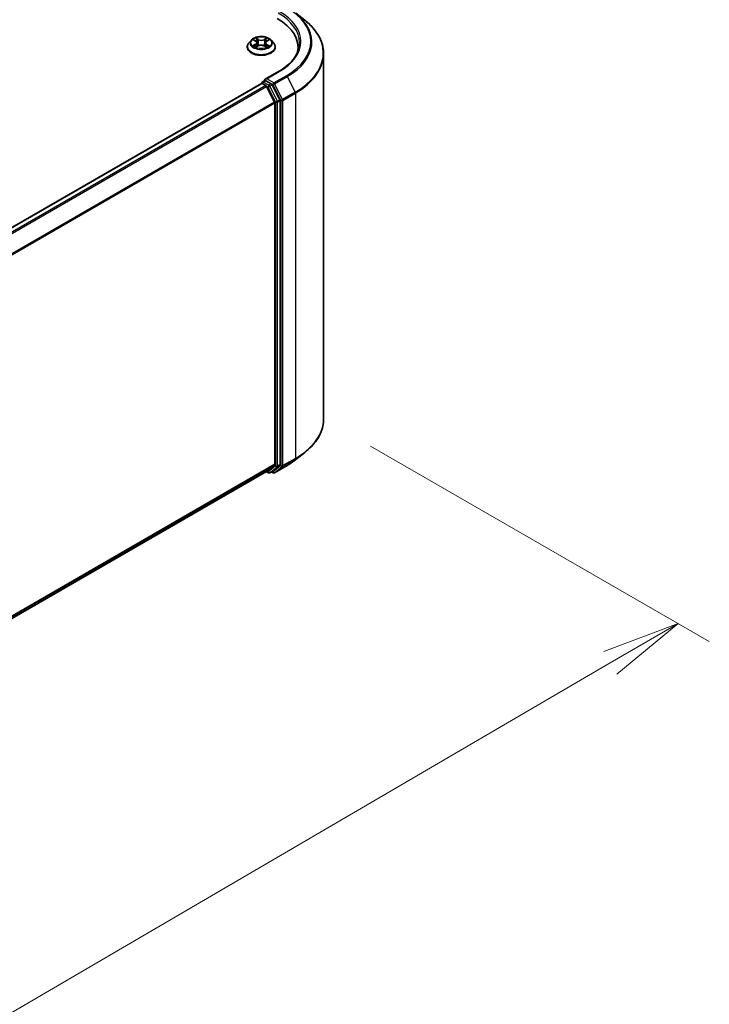
# Model space of a CAD drawing. Units: millimetres. Extents: x 36 to 9089, y 20 to 1706.
# Drawn here: x 295 to 350, y 526 to 604 of the extents above; entities that cross this region are included whole.
import ezdxf

# ---------------------------------------------------------------- set-up
doc = ezdxf.new("R2010")
doc.units = ezdxf.units.MM
doc.header["$LTSCALE"] = 2.5
doc.layers.get('Defpoints').update_dxf_attribs({"lineweight": 25})
for name, color, linetype, lineweight in [('Dimension (ISO)', 7, 'Continuous', 18), ('Visible (ISO)', 7, 'Continuous', 35), ('Visible Narrow (ISO)', 7, 'Continuous', 25)]:
    doc.layers.add(name, color=color, linetype=linetype, lineweight=lineweight)
doc.styles.add('Note Text (TK)', font='MS PGothic.ttf')
doc.dimstyles.new('Default - Method 1b (TK)', dxfattribs={"dimscale": 2.5, "dimtxt": 2.5, "dimasz": 2.5, "dimexe": 1, "dimexo": 1.5, "dimgap": 1, "dimtad": 1, "dimdsep": 46, "dimtxsty": 'Note Text (TK)', "dimblk": 'OPEN', "dimcen": 0.09, "dimdle": 5, "dimclrd": 100, "dimclre": 100, "dimclrt": 7, "dimadec": 1, "dimazin": 1, "dimtfac": 1, "dimtmove": 0, "dimatfit": 3, "dimldrblk": 'OPEN', "dimfxl": 1, "dimtolj": 1, "dimlwd": -1, "dimlwe": -1, "dimarcsym": 0})

# ---------------------------------------------------------------- blocks, each defined once
blk = doc.blocks.new('_Open')
at = {"color": 0, "linetype": 'ByBlock', "lineweight": -2}
for p, q in [((-1, 0.167), (0, 0)), ((-1, -0.167), (0, 0)), ((0, 0), (-1, 0))]:
    blk.add_line(p, q, dxfattribs=at)
blk = doc.blocks.new('*D23')
at = {"layer": 'Defpoints', "color": 0}
for p in [(319.463, 572.604), (181.883, 496.672), (213.976, 478.143)]:
    blk.add_point(p, dxfattribs=at)
at = {"layer": 'Dimension (ISO)', "color": 100}
for p, q in [((323.201, 570.446), (350.202, 554.857)), ((342.314, 553.143), (219.372, 481.296)), ((185.622, 494.513), (216.469, 476.704))]:
    blk.add_line(p, q, dxfattribs=at)
at = {"layer": 'Dimension (ISO)', "color": 100, "xscale": 6.25, "yscale": 6.25, "zscale": 6.25}
for p, rotation in [((347.71, 556.296), 30.30186718615867), ((213.976, 478.143), 210.3018671861587)]:
    blk.add_blockref('_Open', p, dxfattribs=dict(at, rotation=rotation))
at = {"layer": 'Dimension (ISO)', "color": 7, "insert": (274.453, 519.334), "char_height": 6.25, "attachment_point": 4, "rotation": 30.30187, "style": 'Note Text (TK)'}
blk.add_mtext('\\A1;{\\Q-29.698;\\W0.819;\\H0.816x;500}', dxfattribs=at)

msp = doc.modelspace()

# ---------------------------------------------------------------- linework, layer by layer
at = {"layer": 'Visible (ISO)'}
for p, q in [((317.2366, 604.9856), (317.9639, 604.4098)), ((313.7014, 602.8308), (313.5106, 602.6179)), ((313.8922, 602.8565), (314.054, 602.7582)), ((314.1529, 602.6249), (314.1843, 602.3317)), ((314.8274, 602.6186), (314.7958, 602.3244)), ((314.9302, 602.7542), (315.0952, 602.8513)), ((315.2789, 602.8308), (315.4697, 602.6179)), ((313.3748, 602.2782), (313.3748, 602.291)), ((314.0774, 602.2731), (314.2491, 602.3672)), ((314.7242, 602.365), (314.8928, 602.2695)), ((315.6055, 602.2782), (315.6055, 602.291)), ((317.4244, 602.2468), (317.4244, 601.9739)), ((319.4628, 572.6044), (319.4628, 601.7417)), ((315.8739, 600.3212), (314.8099, 599.7069)), ((314.514, 599.3791), (192.1606, 528.7383)), ((314.5379, 599.3891), (314.5379, 599.3844)), ((314.5717, 599.3734), (314.8599, 599.207)), ((314.5956, 599.489), (314.7896, 599.601)), ((315.2948, 599.3328), (314.8437, 599.5932)), ((315.5591, 597.8874), (314.9226, 599.1369)), ((315.967, 598.0661), (315.3575, 599.2627)), ((315.578, 597.8162), (315.578, 568.993)), ((315.9859, 568.9713), (315.9859, 597.9949)), ((317.2366, 569.3605), (317.9639, 569.9362)), ((314.9226, 568.4291), (315.5591, 568.9436)), ((315.3575, 568.4292), (315.967, 568.9219)), ((315.5431, 568.3158), (316.5494, 568.8967)), ((193.2823, 498.1995), (314.9176, 568.4257)), ((314.8871, 568.4081), (315.0467, 568.3159)), ((315.1621, 568.3159), (315.3525, 568.4258)), ((315.4277, 568.3158), (315.2948, 568.3925))]:
    msp.add_line(p, q, dxfattribs=at)
for centre, start, end in [((314.6533, 599.3891), 120, 180), ((315.1044, 568.4158), 240, 300), ((315.4854, 568.4157), 240, 300)]:
    msp.add_arc(centre, 0.1154, start, end, dxfattribs=at)
for centre, major_axis, start_param, end_param in [((311.7705, 602.2468), (5.6538, 0), 6.1711605, 7.0685835), ((311.7705, 601.6187), (5.7692, 0), 0.1529658, 0.2006295), ((314.5717, 599.2792), (-0.0577, 0.0999), 5.4977871, 6.2831853), ((314.9253, 599.6403), (-0.1632, 0), 4.712389, 6.2831853), ((314.8437, 599.6874), (-0.0577, -0.0999), 5.4977871, 6.1236372), ((314.8599, 599.1128), (-0.0577, 0.0999), 4.6217291, 5.4977871), ((315.2948, 599.2386), (0.0577, -0.0999), 1.4801364, 2.3561945), ((315.4964, 597.8633), (-0.0577, 0.0999), 3.9269908, 4.6217291), ((315.9044, 598.042), (0.0577, -0.0999), 0.7853982, 1.4801364), ((315.4964, 569.0401), (0.0577, -0.0999), 0.0906599, 0.7853982), ((315.9044, 569.0184), (0.0577, -0.0999), 0.0906599, 0.7853982), ((314.8599, 568.5256), (0.0577, -0.0999), 0, 0.0906599), ((315.2948, 568.5257), (0.0577, -0.0999), 0, 0.0906599)]:
    msp.add_ellipse(centre, major_axis=major_axis, ratio=0.5773503, start_param=start_param, end_param=end_param, dxfattribs=at)
for points, knots in [([(319.4628, 601.7417), (319.4628, 601.9338), (319.4418, 602.126), (319.3583, 602.5065), (319.2958, 602.6949), (319.131, 603.0644), (319.0286, 603.2456), (318.7861, 603.5981), (318.646, 603.7693), (318.3306, 604.0994), (318.1553, 604.2583), (317.9639, 604.4098)], [2.35619449, 2.35619449, 2.35619449, 2.35619449, 2.48222194, 2.48222194, 2.60824939, 2.60824939, 2.73427684, 2.73427684, 2.86030429, 2.86030429, 2.98633174, 2.98633174, 2.98633174, 2.98633174]), ([(313.5106, 602.6179), (313.4934, 602.5987), (313.4776, 602.5789), (313.4492, 602.538), (313.4365, 602.517), (313.4145, 602.4739), (313.4052, 602.4518), (313.3901, 602.4068), (313.3844, 602.3839), (313.3767, 602.3377), (313.3748, 602.3143), (313.3748, 602.291)], [3.45747093, 3.45747093, 3.45747093, 3.45747093, 3.55298426, 3.55298426, 3.64849758, 3.64849758, 3.7440109, 3.7440109, 3.83952422, 3.83952422, 3.93503755, 3.93503755, 3.93503755, 3.93503755]), ([(315.2789, 602.8308), (315.2317, 602.8834), (315.1718, 602.9296), (315.0304, 603.0091), (314.948, 603.0419), (314.7712, 603.0896), (314.6768, 603.1047), (314.4855, 603.1164), (314.3886, 603.1129), (314.2012, 603.088), (314.1106, 603.0664), (313.9442, 603.0064), (313.8684, 602.9679), (313.7655, 602.8941), (313.7309, 602.8637), (313.7014, 602.8308)], [1.2710115, 1.2710115, 1.2710115, 1.2710115, 1.5920244, 1.5920244, 1.926453, 1.926453, 2.2595305, 2.2595305, 2.5908439, 2.5908439, 2.9225798, 2.9225798, 3.2565578, 3.2565578, 3.4574709, 3.4574709, 3.4574709, 3.4574709]), ([(314.1529, 602.6249), (314.1518, 602.6353), (314.1494, 602.6455), (314.1423, 602.6655), (314.1376, 602.6753), (314.1261, 602.6941), (314.1192, 602.7031), (314.1036, 602.7204), (314.0949, 602.7286), (314.0757, 602.7441), (314.0652, 602.7514), (314.054, 602.7582)], [0.85534825, 0.85534825, 0.85534825, 0.85534825, 0.99494721, 0.99494721, 1.13454616, 1.13454616, 1.27414512, 1.27414512, 1.41374408, 1.41374408, 1.55334303, 1.55334303, 1.55334303, 1.55334303]), ([(314.9302, 602.7542), (314.9186, 602.7474), (314.9077, 602.74), (314.8877, 602.7243), (314.8786, 602.7159), (314.8624, 602.6984), (314.8553, 602.6892), (314.8433, 602.67), (314.8384, 602.6601), (314.831, 602.6396), (314.8286, 602.6291), (314.8274, 602.6186)], [3.15904595, 3.15904595, 3.15904595, 3.15904595, 3.3018636, 3.3018636, 3.44468124, 3.44468124, 3.58749889, 3.58749889, 3.73031654, 3.73031654, 3.87313419, 3.87313419, 3.87313419, 3.87313419]), ([(315.6055, 602.291), (315.6055, 602.3143), (315.6036, 602.3377), (315.5959, 602.3839), (315.5902, 602.4068), (315.5751, 602.4518), (315.5658, 602.4739), (315.5438, 602.517), (315.5311, 602.538), (315.5027, 602.5789), (315.4869, 602.5987), (315.4697, 602.6179)], [0.79344489, 0.79344489, 0.79344489, 0.79344489, 0.88895822, 0.88895822, 0.98447154, 0.98447154, 1.07998486, 1.07998486, 1.17549818, 1.17549818, 1.27101151, 1.27101151, 1.27101151, 1.27101151]), ([(317.5397, 602.6237), (317.5397, 602.4562), (317.517, 602.2888), (317.4258, 601.9566), (317.3575, 601.7919), (317.1756, 601.4688), (317.0622, 601.3105), (316.7922, 601.0046), (316.6357, 600.8571), (316.2832, 600.5769), (316.0872, 600.4444), (315.8739, 600.3212)], [3.92699082, 3.92699082, 3.92699082, 3.92699082, 4.08407045, 4.08407045, 4.24115008, 4.24115008, 4.39822972, 4.39822972, 4.55530935, 4.55530935, 4.71238898, 4.71238898, 4.71238898, 4.71238898]), ([(313.3748, 602.2782), (313.3748, 602.2095), (313.3929, 602.1408), (313.4632, 602.0094), (313.5167, 601.9469), (313.6546, 601.8335), (313.7403, 601.783), (313.9341, 601.7007), (314.0423, 601.6689), (314.2698, 601.6271), (314.3891, 601.617), (314.6269, 601.6192), (314.7454, 601.6315), (314.9701, 601.6775), (315.0763, 601.7112), (315.2659, 601.7971), (315.3492, 601.8494), (315.4837, 601.968), (315.5351, 602.0344), (315.5924, 602.161), (315.6055, 602.2196), (315.6055, 602.2782)], [3.9350375, 3.9350375, 3.9350375, 3.9350375, 4.2347481, 4.2347481, 4.5471591, 4.5471591, 4.8716521, 4.8716521, 5.1973801, 5.1973801, 5.5221306, 5.5221306, 5.8464854, 5.8464854, 6.1713195, 6.1713195, 6.4971169, 6.4971169, 6.821032, 6.821032, 7.0766302, 7.0766302, 7.0766302, 7.0766302]), ([(313.9602, 602.3554), (313.967, 602.3496), (313.9744, 602.3438), (313.9903, 602.3322), (313.9988, 602.3264), (314.0169, 602.315), (314.0265, 602.3093), (314.0467, 602.2982), (314.0573, 602.2928), (314.0747, 602.2845), (314.0811, 602.2816), (314.0877, 602.2787)], [4.53479619, 4.53479619, 4.53479619, 4.53479619, 4.60498301, 4.60498301, 4.67516983, 4.67516983, 4.74535665, 4.74535665, 4.81554347, 4.81554347, 4.855305, 4.855305, 4.855305, 4.855305]), ([(314.7242, 602.365), (314.6988, 602.3794), (314.6697, 602.3914), (314.6072, 602.4097), (314.5737, 602.416), (314.505, 602.4225), (314.4698, 602.4226), (314.4009, 602.4168), (314.3672, 602.4108), (314.3042, 602.3931), (314.2749, 602.3814), (314.2491, 602.3672)], [1.5882496, 1.5882496, 1.5882496, 1.5882496, 1.8954276, 1.8954276, 2.2026055, 2.2026055, 2.5097835, 2.5097835, 2.8169614, 2.8169614, 3.1241394, 3.1241394, 3.1241394, 3.1241394]), ([(314.8835, 602.2747), (314.8906, 602.2777), (314.8975, 602.2808), (314.9155, 602.2891), (314.9264, 602.2945), (314.947, 602.3055), (314.9568, 602.3111), (314.9754, 602.3224), (314.9841, 602.3282), (315.0005, 602.3398), (315.0082, 602.3456), (315.0153, 602.3514)], [6.13815069, 6.13815069, 6.13815069, 6.13815069, 6.1801144, 6.1801144, 6.25022756, 6.25022756, 6.32034072, 6.32034072, 6.39045387, 6.39045387, 6.46056703, 6.46056703, 6.46056703, 6.46056703]), ([(314.7896, 599.601), (314.7945, 599.6038), (314.8028, 599.6054), (314.8223, 599.6031), (314.8334, 599.5992), (314.8437, 599.5932)], [0.038953354, 0.038953354, 0.038953354, 0.038953354, 0.050334548, 0.050334548, 0.061715743, 0.061715743, 0.061715743, 0.061715743]), ([(319.4628, 572.6044), (319.4628, 572.4123), (319.4418, 572.2201), (319.3583, 571.8396), (319.2958, 571.6512), (319.131, 571.2816), (319.0286, 571.1004), (318.7861, 570.748), (318.646, 570.5767), (318.3306, 570.2466), (318.1553, 570.0878), (317.9639, 569.9362)], [3.92699082, 3.92699082, 3.92699082, 3.92699082, 4.05301827, 4.05301827, 4.17904572, 4.17904572, 4.30507316, 4.30507316, 4.43110061, 4.43110061, 4.55712806, 4.55712806, 4.55712806, 4.55712806]), ([(316.5494, 568.8967), (316.5991, 568.9255), (316.6481, 568.9546), (316.7446, 569.0139), (316.7921, 569.044), (316.8854, 569.105), (316.9313, 569.136), (317.0213, 569.1987), (317.0656, 569.2305), (317.1523, 569.2949), (317.1949, 569.3275), (317.2366, 569.3605)], [1.57079633, 1.57079633, 1.57079633, 1.57079633, 1.60184851, 1.60184851, 1.63290069, 1.63290069, 1.66395288, 1.66395288, 1.69500506, 1.69500506, 1.72605724, 1.72605724, 1.72605724, 1.72605724])]:
    msp.add_open_spline(points, degree=3, knots=knots, dxfattribs=at)
at = {"layer": 'Visible Narrow (ISO)'}
for p, q in [((314.0403, 602.494), (313.8303, 602.3704)), ((313.8374, 602.883), (314.044, 602.7575)), ((314.2655, 602.8834), (314.0515, 603.0046)), ((314.1176, 602.9374), (314.2521, 602.8611)), ((314.2521, 602.8611), (314.2326, 602.5889)), ((314.9393, 603.0005), (314.722, 602.8812)), ((314.7352, 602.8589), (314.8718, 602.9339)), ((314.7352, 602.8589), (314.7544, 602.5864)), ((315.1428, 602.3643), (314.9363, 602.4898)), ((314.94, 602.7533), (315.15, 602.8769)), ((313.922, 602.3942), (314.054, 602.4719)), ((314.041, 602.2468), (314.2583, 602.3661)), ((314.054, 602.4719), (314.0675, 602.2879)), ((314.7148, 602.364), (314.9288, 602.2427)), ((314.9224, 602.4679), (314.9089, 602.2861)), ((314.9224, 602.4679), (315.0523, 602.389)), ((314.9253, 599.7345), (315.9316, 600.3155)), ((192.1945, 528.7188), (314.5717, 599.3734)), ((314.6533, 599.4833), (314.8437, 599.5932)), ((315.1044, 599.2229), (314.6533, 599.4833)), ((315.4854, 599.4111), (314.9253, 599.7345)), ((316.4917, 599.9921), (315.4854, 599.4111)), ((315.5481, 599.3411), (316.5543, 599.922)), ((316.1846, 598.0915), (315.5481, 599.3411)), ((316.5543, 599.922), (317.1909, 598.6725)), ((314.8599, 599.207), (192.4826, 528.5525)), ((192.5746, 528.4993), (314.9226, 599.1369)), ((314.9207, 599.1405), (315.0228, 599.0815)), ((315.0228, 599.0815), (315.6324, 597.885)), ((315.2948, 599.3328), (315.1044, 599.2229)), ((315.1671, 599.1528), (315.3575, 599.2627)), ((315.7767, 597.9562), (315.1671, 599.1528)), ((315.2948, 599.3328), (315.4038, 599.2698)), ((315.4038, 599.2698), (316.0403, 598.0203)), ((317.1909, 598.6725), (316.1846, 598.0915)), ((316.2035, 598.0203), (317.2098, 598.6013)), ((317.2098, 598.6013), (317.2098, 569.464)), ((315.5591, 597.8874), (193.2494, 527.2719)), ((193.279, 527.2068), (315.578, 597.8162)), ((315.6324, 597.885), (315.6324, 568.8614)), ((315.967, 598.0661), (315.7767, 597.9562)), ((315.7956, 597.885), (315.9859, 597.9949)), ((315.7956, 568.8614), (315.7956, 597.885)), ((316.0403, 598.0203), (316.0403, 568.8831)), ((316.2035, 568.8831), (316.2035, 598.0203)), ((315.578, 568.993), (193.2823, 498.3855)), ((193.2823, 498.3471), (315.5591, 568.9436)), ((315.6324, 568.8614), (315.0228, 568.3687)), ((315.1671, 568.3193), (315.7767, 568.812)), ((316.0403, 568.8831), (315.4038, 568.3686)), ((316.5543, 568.9001), (315.5481, 568.3192)), ((315.5481, 568.3192), (316.1846, 568.8337)), ((315.7767, 568.812), (315.967, 568.9219)), ((315.9859, 568.9713), (315.7956, 568.8614)), ((316.1846, 568.8337), (317.1909, 569.4147)), ((317.2098, 569.464), (316.2035, 568.8831)), ((316.5543, 568.9001), (317.1909, 569.4147)), ((314.9226, 568.4291), (193.2823, 498.2001)), ((315.0228, 568.3687), (314.9207, 568.4277)), ((315.3575, 568.4292), (315.1671, 568.3193)), ((315.4038, 568.3686), (315.3286, 568.412))]:
    msp.add_line(p, q, dxfattribs=at)
for centre, major_axis, ratio, start_param, end_param in [((311.7705, 602.6237), (5.7692, 0), 0.5773503, 0, 0.7853982), ((311.7705, 602.7179), (5.8846, 0), 0.5773503, 5.4977871, 7.0685835), ((311.7705, 602.7179), (6.6767, 0), 0.5773503, 5.4977871, 7.0685835), ((311.7705, 602.684), (6.7654, 0), 0.5773503, 5.4977871, 6.9133226), ((311.7705, 601.802), (7.6656, 0), 0.5773503, 5.4977871, 6.9133226), ((314.4901, 602.3252), (-1.103, 0), 0.5773503, 5.8056187, 9.9023446), ((314.4901, 602.5951), (-0.8881, 0), 0.5773503, 5.8056187, 9.9023446), ((314.4901, 602.6237), (-0.7923, 0), 0.5773503, 5.2990559, 5.6804249), ((314.4901, 602.5364), (0.6201, 0), 0.5773503, 2.1682476, 2.4139191), ((313.8058, 602.6268), (0.3285, 0), 0.5773503, 5.5071937, 7.0430834), ((314.0403, 602.4783), (0.0098, -0.0166), 0.5827555, 0.8679169, 2.3514468), ((314.044, 602.7418), (0.01, 0.0164), 0.5918834, 0, 0.7984775), ((313.8058, 602.6125), (0.3477, 0), 0.5773503, 5.5071937, 6.3450887), ((314.1042, 602.9308), (-0.0158, -0.011), 0.1886836, 1.0487897, 2.4439719), ((314.151, 602.8312), (-0.0185, -0.0051), 0.2212168, 3.8450841, 5.2005072), ((314.2191, 602.5823), (-0.0185, -0.0051), 0.2211833, 3.8450775, 5.1961234), ((314.2655, 602.8677), (-0.0095, -0.0167), 0.5718939, 3.9223316, 5.4058614), ((314.4957, 603.0044), (0.3477, 0), 0.5773503, 3.9363974, 5.4722871), ((314.4957, 603.0187), (-0.3285, 0), 0.5773503, 0.7948047, 2.3306945), ((314.722, 602.8655), (0.0092, -0.0169), 0.5624417, 0.8850936, 2.3686235), ((314.7676, 602.5798), (-0.0185, 0.0052), 0.2246048, 4.215665, 5.5667109), ((315.1744, 602.6205), (-0.3285, 0), 0.5773503, 5.5071937, 7.0430834), ((315.1744, 602.6062), (-0.3477, 0), 0.5773503, 6.221282, 7.0430834), ((314.8372, 602.828), (-0.0185, 0.0052), 0.2246379, 4.211281, 5.5667041), ((314.4901, 602.5364), (0.6201, 0), 0.5773503, 0.7142576, 0.9572516), ((314.885, 602.9272), (-0.0156, 0.0112), 0.1812312, 0.7085404, 2.1037226), ((314.9363, 602.4741), (-0.01, -0.0164), 0.5918834, 3.9400701, 5.4236), ((314.94, 602.7376), (-0.0098, 0.0166), 0.5827555, 5.4930394, 6.2831853), ((314.4901, 602.6237), (-0.7923, 0), 0.5773503, 3.7282596, 4.1096286), ((314.4901, 602.291), (-1.1154, 0), 0.5773503, 0, 3.1415927), ((314.4901, 602.2782), (1.1154, 0), 0.5773503, 3.1415927, 6.2831853), ((314.4901, 602.6237), (0.7923, 0), 0.5773503, 3.7282596, 4.1096286), ((313.9356, 602.3878), (-0.0038, -0.0189), 0.775702, 4.5248789, 5.9200611), ((313.9917, 602.3476), (-0.0163, -0.0102), 0.7273615, 5.1552974, 5.7869968), ((314.2583, 602.3504), (-0.0092, 0.0169), 0.5624417, 5.5102161, 6.2831853), ((314.4846, 602.2286), (0.3285, 0), 0.5773503, 0.7948047, 2.3306945), ((314.7148, 602.3483), (0.0095, 0.0167), 0.5718939, 0, 0.7807389), ((314.4901, 602.6237), (0.7923, 0), 0.5773503, 5.2990559, 5.6804249), ((314.983, 602.343), (-0.0164, 0.0101), 0.7320968, 3.660548, 4.2531479), ((315.0384, 602.3827), (0.0036, -0.0189), 0.7837753, 0.3590878, 1.7542699), ((311.7705, 601.7417), (7.6923, 0), 0.5773503, 5.4977871, 6.2831853), ((315.9316, 600.2213), (-0.0577, 0.0999), 0.5773503, 5.4977871, 6.2831853), ((314.6533, 599.3891), (-0.1154, 0), 0.5773503, 0, 0.0701236), ((314.6533, 599.3891), (0.0577, 0.0999), 0.5773503, 0.7853982, 2.061679), ((314.6533, 599.3891), (-0.0577, 0.0999), 0.5773503, 5.4977871, 6.2831853), ((315.4854, 599.3169), (0.0577, 0.0999), 0.5773503, 0.7853982, 2.3561945), ((315.4854, 599.3169), (-0.1028, -0.0524), 0.0739221, 0.617421, 2.1882173), ((315.4854, 599.3169), (-0.0577, 0.0999), 0.5773503, 4.6217291, 5.4977871), ((316.4917, 599.8979), (0.0577, -0.0999), 0.5773503, 1.4801364, 2.3561945), ((315.1044, 599.1286), (0.0577, 0.0999), 0.5773503, 0.7853982, 2.3561945), ((315.1044, 599.1286), (-0.1028, -0.0524), 0.0739221, 0.617421, 2.1882173), ((315.1044, 599.1286), (-0.0577, 0.0999), 0.5773503, 4.6217291, 5.4977871), ((317.1282, 598.6484), (-0.0577, 0.0999), 0.5773503, 3.9269908, 4.6217291), ((315.714, 597.9321), (0.1028, 0.0524), 0.0739221, 3.7590136, 5.32981), ((315.714, 597.9321), (-0.1154, 0), 0.5773503, 0.7853982, 2.3561945), ((315.714, 597.9321), (-0.0577, 0.0999), 0.5773503, 3.9269908, 4.6217291), ((316.1219, 598.0674), (0.1028, 0.0524), 0.0739221, 3.7590136, 5.32981), ((316.1219, 598.0674), (-0.1154, 0), 0.5773503, 0.7853982, 2.3561945), ((316.1219, 598.0674), (-0.0577, 0.0999), 0.5773503, 3.9269908, 4.6217291), ((311.7705, 572.6044), (7.6923, 0), 0.5773503, 5.4977871, 6.2831853), ((311.7705, 572.5441), (7.6656, 0), 0.5773503, 5.4977871, 5.6530481), ((315.714, 568.9085), (0.1154, 0), 0.5773503, 3.9269908, 5.4977871), ((315.714, 568.9085), (0.0725, -0.0897), 0.8131434, 4.585045, 6.1558413), ((315.714, 568.9085), (0.0577, -0.0999), 0.5773503, 0.0906599, 0.7853982), ((316.1219, 568.9302), (0.1154, 0), 0.5773503, 3.9269908, 5.4977871), ((316.1219, 568.9302), (0.0725, -0.0897), 0.8131434, 4.585045, 6.1558413), ((316.1219, 568.9302), (0.0577, -0.0999), 0.5773503, 0.0906599, 0.7853982), ((316.4917, 568.9966), (0.0577, -0.0999), 0.5773503, 0, 0.0906599), ((311.7705, 571.6621), (-6.7654, 0), 0.5773503, 2.3561945, 2.5114554), ((317.1282, 569.5112), (0.0577, -0.0999), 0.5773503, 0.0906599, 0.7853982), ((315.1044, 568.4158), (-0.0577, -0.0999), 0.5773503, 5.4977871, 6.2831853), ((315.1044, 568.4158), (0.0725, -0.0897), 0.8131434, 4.585045, 6.1558413), ((315.1044, 568.4158), (0.0577, -0.0999), 0.5773503, 0, 0.0906599), ((315.4854, 568.4157), (-0.0577, -0.0999), 0.5773503, 5.4977871, 6.2831853), ((315.4854, 568.4157), (0.0725, -0.0897), 0.8131434, 4.585045, 6.1558413), ((315.4854, 568.4157), (0.0577, -0.0999), 0.5773503, 0, 0.0906599)]:
    msp.add_ellipse(centre, major_axis=major_axis, ratio=ratio, start_param=start_param, end_param=end_param, dxfattribs=at)
msp.add_ellipse((314.4901, 602.6237), major_axis=(0.8236, 0), ratio=0.5773503, dxfattribs=at)
for points, knots in [([(313.9294, 602.8339), (313.9263, 602.8375), (313.9228, 602.841), (313.911, 602.8515), (313.9019, 602.8577), (313.8838, 602.8676), (313.8749, 602.8716), (313.8565, 602.8782), (313.8469, 602.8809), (313.8374, 602.883)], [0.001781363, 0.001781363, 0.001781363, 0.001781363, 0.005934038, 0.005934038, 0.0154285, 0.0154285, 0.023744988, 0.023744988, 0.032394303, 0.032394303, 0.032394303, 0.032394303]), ([(313.8374, 602.883), (313.8461, 602.8797), (313.8547, 602.876), (313.8716, 602.8681), (313.8798, 602.8638), (313.8892, 602.8584), (313.8907, 602.8574), (313.8922, 602.8565)], [-0.032394303, -0.032394303, -0.032394303, -0.032394303, -0.023744988, -0.023744988, -0.0154285, -0.0154285, -0.013820546, -0.013820546, -0.013820546, -0.013820546]), ([(314.1176, 602.9374), (314.1113, 602.9435), (314.1053, 602.9499), (314.09, 602.966), (314.081, 602.9757), (314.0652, 602.9918), (314.0583, 602.9985), (314.0515, 603.0046)], [-0.032055974, -0.032055974, -0.032055974, -0.032055974, -0.02365019, -0.02365019, -0.010200936, -0.010200936, 0.000338329, 0.000338329, 0.000338329, 0.000338329]), ([(314.0515, 603.0046), (314.0557, 602.9979), (314.0599, 602.9902), (314.07, 602.971), (314.076, 602.9591), (314.0876, 602.9387), (314.0925, 602.9306), (314.0981, 602.9228)], [-0.000338329, -0.000338329, -0.000338329, -0.000338329, 0.010200936, 0.010200936, 0.02365019, 0.02365019, 0.032055974, 0.032055974, 0.032055974, 0.032055974]), ([(314.0981, 602.9228), (314.1077, 602.9093), (314.1163, 602.8948), (314.1309, 602.8643), (314.1369, 602.8484), (314.1413, 602.8324)], [-0.028982846, -0.028982846, -0.028982846, -0.028982846, -0.014585063, -0.014585063, 0, 0, 0, 0]), ([(314.1644, 602.8377), (314.1596, 602.8553), (314.1531, 602.8729), (314.1373, 602.9065), (314.128, 602.9225), (314.1176, 602.9374)], [0, 0, 0, 0, 0.014585063, 0.014585063, 0.028982846, 0.028982846, 0.028982846, 0.028982846]), ([(314.1413, 602.8324), (314.1527, 602.791), (314.1641, 602.7495), (314.1868, 602.6666), (314.1981, 602.6251), (314.2095, 602.5836)], [-0.068779854, -0.068779854, -0.068779854, -0.068779854, -0.034389927, -0.034389927, 0, 0, 0, 0]), ([(314.2326, 602.5889), (314.2212, 602.6303), (314.2098, 602.6718), (314.1871, 602.7548), (314.1758, 602.7962), (314.1644, 602.8377)], [0, 0, 0, 0, 0.034389927, 0.034389927, 0.068779854, 0.068779854, 0.068779854, 0.068779854]), ([(314.2095, 602.5836), (314.2257, 602.5244), (314.2444, 602.4662), (314.2696, 602.3999), (314.2733, 602.3904), (314.277, 602.381)], [-0.098241255, -0.098241255, -0.098241255, -0.098241255, -0.049120627, -0.049120627, -0.040916912, -0.040916912, -0.040916912, -0.040916912]), ([(314.2955, 602.3886), (314.2921, 602.3977), (314.2888, 602.4068), (314.2654, 602.4724), (314.2478, 602.5302), (314.2326, 602.5889)], [0.041192741, 0.041192741, 0.041192741, 0.041192741, 0.049120627, 0.049120627, 0.098241255, 0.098241255, 0.098241255, 0.098241255]), ([(314.7544, 602.5864), (314.7388, 602.5279), (314.7209, 602.4703), (314.6966, 602.4035), (314.6927, 602.393), (314.6887, 602.3826)], [0, 0, 0, 0, 0.049120627, 0.049120627, 0.058294653, 0.058294653, 0.058294653, 0.058294653]), ([(314.7068, 602.3742), (314.7113, 602.3852), (314.7157, 602.3962), (314.7418, 602.4639), (314.7608, 602.5219), (314.7774, 602.581)], [-0.058727176, -0.058727176, -0.058727176, -0.058727176, -0.049120627, -0.049120627, 0, 0, 0, 0]), ([(314.824, 602.8346), (314.8124, 602.7933), (314.8008, 602.7519), (314.7776, 602.6692), (314.766, 602.6278), (314.7544, 602.5864)], [0, 0, 0, 0, 0.034389927, 0.034389927, 0.068779854, 0.068779854, 0.068779854, 0.068779854]), ([(314.7774, 602.581), (314.7891, 602.6223), (314.8007, 602.6637), (314.8239, 602.7464), (314.8355, 602.7878), (314.8472, 602.8291)], [-0.068779854, -0.068779854, -0.068779854, -0.068779854, -0.034389927, -0.034389927, 0, 0, 0, 0]), ([(314.8718, 602.9339), (314.8612, 602.919), (314.8517, 602.9029), (314.8355, 602.8695), (314.8289, 602.8521), (314.824, 602.8346)], [0, 0, 0, 0, 0.014491423, 0.014491423, 0.028982846, 0.028982846, 0.028982846, 0.028982846]), ([(314.8472, 602.8291), (314.8516, 602.845), (314.8577, 602.8608), (314.8726, 602.8911), (314.8814, 602.9057), (314.8912, 602.9191)], [-0.028982846, -0.028982846, -0.028982846, -0.028982846, -0.014491423, -0.014491423, 0, 0, 0, 0]), ([(314.9393, 603.0005), (314.9336, 602.9955), (314.9278, 602.9902), (314.9164, 602.9791), (314.9108, 602.9734), (314.8985, 602.9609), (314.8919, 602.954), (314.8807, 602.9426), (314.8763, 602.9382), (314.8718, 602.9339)], [-0.032394303, -0.032394303, -0.032394303, -0.032394303, -0.023744988, -0.023744988, -0.0154285, -0.0154285, -0.005934038, -0.005934038, 0, 0, 0, 0]), ([(314.8912, 602.9191), (314.8952, 602.9246), (314.8989, 602.9302), (314.9078, 602.9447), (314.9127, 602.9534), (314.9211, 602.9689), (314.9248, 602.9758), (314.9322, 602.9889), (314.9358, 602.995), (314.9393, 603.0005)], [0, 0, 0, 0, 0.005934038, 0.005934038, 0.0154285, 0.0154285, 0.023744988, 0.023744988, 0.032394303, 0.032394303, 0.032394303, 0.032394303]), ([(315.15, 602.8769), (315.1384, 602.8745), (315.1266, 602.8712), (315.1007, 602.8611), (315.0867, 602.8538), (315.0684, 602.8398), (315.0629, 602.8348), (315.0579, 602.8293)], [-0.000338329, -0.000338329, -0.000338329, -0.000338329, 0.010200936, 0.010200936, 0.02365019, 0.02365019, 0.030022431, 0.030022431, 0.030022431, 0.030022431]), ([(315.0952, 602.8513), (315.1026, 602.8557), (315.1103, 602.8597), (315.1287, 602.8685), (315.1394, 602.873), (315.15, 602.8769)], [-0.018051314, -0.018051314, -0.018051314, -0.018051314, -0.010200936, -0.010200936, 0.000338329, 0.000338329, 0.000338329, 0.000338329]), ([(313.922, 602.3942), (313.9155, 602.393), (313.9083, 602.3917), (313.8885, 602.3877), (313.8756, 602.3846), (313.8516, 602.3778), (313.8409, 602.3743), (313.8303, 602.3704)], [-0.032055974, -0.032055974, -0.032055974, -0.032055974, -0.02365019, -0.02365019, -0.010200936, -0.010200936, 0.000338329, 0.000338329, 0.000338329, 0.000338329]), ([(313.8303, 602.3704), (313.8419, 602.3728), (313.8537, 602.3743), (313.8796, 602.376), (313.8936, 602.3755), (313.9138, 602.3735), (313.9209, 602.3724), (313.9269, 602.3713)], [-0.000338329, -0.000338329, -0.000338329, -0.000338329, 0.010200936, 0.010200936, 0.02365019, 0.02365019, 0.032055974, 0.032055974, 0.032055974, 0.032055974]), ([(313.9781, 602.354), (313.9713, 602.3649), (313.963, 602.3739), (313.944, 602.3874), (313.9334, 602.392), (313.922, 602.3942)], [0, 0, 0, 0, 0.014585063, 0.014585063, 0.028982846, 0.028982846, 0.028982846, 0.028982846]), ([(313.9269, 602.3713), (313.9372, 602.3693), (313.9467, 602.3652), (313.9569, 602.358), (313.9586, 602.3567), (313.9602, 602.3554)], [-0.028982846, -0.028982846, -0.028982846, -0.028982846, -0.014585063, -0.014585063, -0.011724219, -0.011724219, -0.011724219, -0.011724219]), ([(314.0841, 602.2767), (314.0819, 602.2768), (314.0799, 602.2768), (314.0724, 602.276), (314.0676, 602.2741), (314.0592, 602.2687), (314.0555, 602.2654), (314.0481, 602.2572), (314.0445, 602.2523), (314.041, 602.2468)], [0.002558535, 0.002558535, 0.002558535, 0.002558535, 0.005934038, 0.005934038, 0.0154285, 0.0154285, 0.023744988, 0.023744988, 0.032394303, 0.032394303, 0.032394303, 0.032394303]), ([(314.041, 602.2468), (314.0467, 602.2518), (314.0524, 602.2565), (314.0639, 602.2649), (314.0695, 602.2686), (314.076, 602.2723), (314.0767, 602.2727), (314.0774, 602.2731)], [-0.032394303, -0.032394303, -0.032394303, -0.032394303, -0.023744988, -0.023744988, -0.0154285, -0.0154285, -0.014385115, -0.014385115, -0.014385115, -0.014385115]), ([(314.9288, 602.2427), (314.9246, 602.2494), (314.9204, 602.2553), (314.9103, 602.266), (314.9043, 602.2702), (314.8939, 602.2729), (314.8905, 602.2732), (314.8867, 602.2729)], [-0.000338329, -0.000338329, -0.000338329, -0.000338329, 0.010200936, 0.010200936, 0.02365019, 0.02365019, 0.029735765, 0.029735765, 0.029735765, 0.029735765]), ([(314.8928, 602.2695), (314.898, 602.2665), (314.9031, 602.2632), (314.9151, 602.2545), (314.922, 602.2488), (314.9288, 602.2427)], [-0.0178431, -0.0178431, -0.0178431, -0.0178431, -0.010200936, -0.010200936, 0.000338329, 0.000338329, 0.000338329, 0.000338329]), ([(315.0523, 602.389), (315.0409, 602.3868), (315.0304, 602.3823), (315.0117, 602.3689), (315.0036, 602.36), (314.9969, 602.3493)], [0, 0, 0, 0, 0.014491423, 0.014491423, 0.028982846, 0.028982846, 0.028982846, 0.028982846]), ([(315.0153, 602.3514), (315.0165, 602.3523), (315.0177, 602.3533), (315.0273, 602.3602), (315.0368, 602.3642), (315.047, 602.366)], [-0.0166277, -0.0166277, -0.0166277, -0.0166277, -0.014491423, -0.014491423, 0, 0, 0, 0]), ([(315.047, 602.366), (315.0511, 602.3668), (315.0559, 602.3676), (315.0693, 602.3692), (315.0784, 602.3698), (315.0965, 602.37), (315.1054, 602.3696), (315.1238, 602.3678), (315.1334, 602.3664), (315.1428, 602.3643)], [0, 0, 0, 0, 0.005934038, 0.005934038, 0.0154285, 0.0154285, 0.023744988, 0.023744988, 0.032394303, 0.032394303, 0.032394303, 0.032394303]), ([(315.1428, 602.3643), (315.1342, 602.3676), (315.1255, 602.3706), (315.1087, 602.3759), (315.1005, 602.3782), (315.0836, 602.3825), (315.0749, 602.3844), (315.0616, 602.3871), (315.0568, 602.3881), (315.0523, 602.389)], [-0.032394303, -0.032394303, -0.032394303, -0.032394303, -0.023744988, -0.023744988, -0.0154285, -0.0154285, -0.005934038, -0.005934038, 0, 0, 0, 0])]:
    msp.add_open_spline(points, degree=3, knots=knots, dxfattribs=at)
for points in [[(313.9925, 602.3308), (313.9877, 602.3386), (313.9829, 602.3463), (313.9781, 602.354)], [(314.9969, 602.3493), (314.9926, 602.3422), (314.9882, 602.3352), (314.9839, 602.3281)]]:
    msp.add_open_spline(points, degree=3, dxfattribs=at)

# ---------------------------------------------------------------- dimensions: what is measured, and where the dimension line sits
at = {"layer": 'Dimension (ISO)', "color": 100}
dim = msp.add_linear_dim(base=(213.9762, 478.1427), p1=(319.4628, 572.6044), p2=(181.8832, 496.6716), angle=30.301867, text='{\\Q-29.698;\\W0.819;\\H0.816x;500}', dimstyle='Default - Method 1b (TK)', override={"dimgap": 1, "dimdec": 0, "dimlfac": 0.4, "dimtol": 0, "dimlim": 0, "dimtp": 0, "dimtm": 0, "dimtdec": 0, "dimtofl": 0, "dimatfit": 1}, dxfattribs=at)
dim.commit()
dim.dimension.update_dxf_attribs({"geometry": '*D23', "text_midpoint": (280.8429, 517.2194), "dimtype": 160})

doc.saveas('drawing.dxf')
